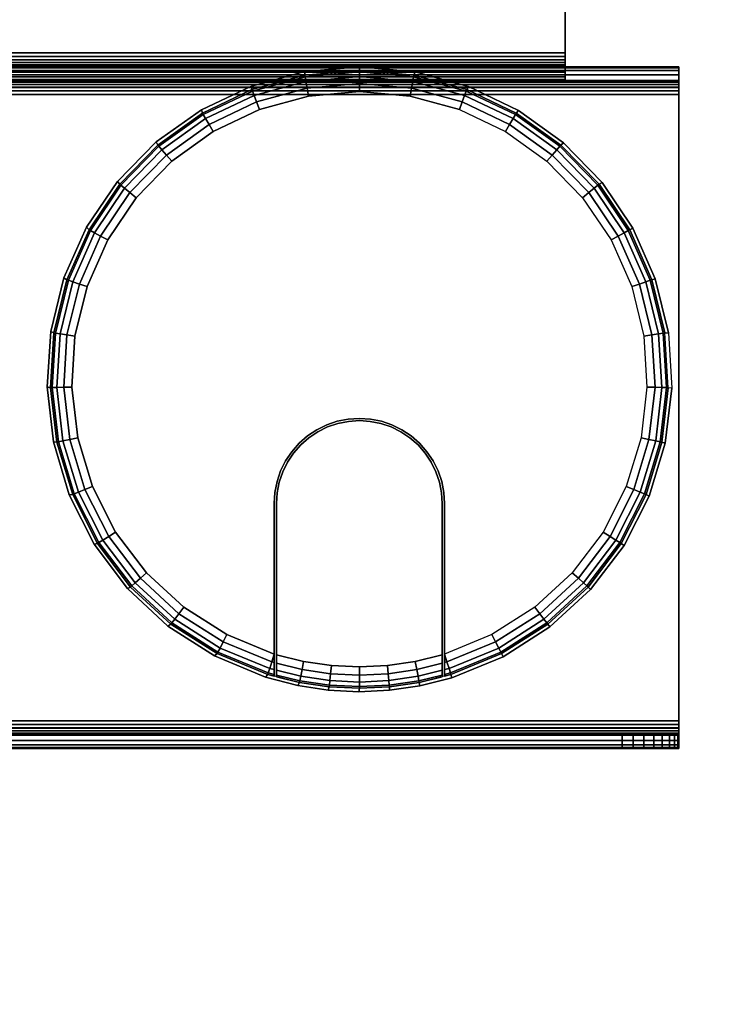
# Model space of a CAD drawing. Units: inches. Extents: x -0.2 to 48, y -30.6 to 0.
# Drawn here: x 41.8 to 44.9, y -7.5 to -3.2 of the extents above; entities that cross this region are included whole.
import ezdxf

# ---------------------------------------------------------------- set-up
doc = ezdxf.new("R2010")
doc.units = ezdxf.units.IN
doc.header["$MEASUREMENT"] = 0
for name, color, linetype in [('A-FURN-3-TABLE-SURFACE-BOTTOM', 255, 'Continuous'), ('A-FURN-3-TABLE-SURFACE-GROMMET', 251, 'Continuous'), ('A-FURN-3-TABLE-SURFACE-TOP-HPL_TFL', 255, 'Continuous'), ('A-FURN-3-TABLE-WIRETROUGH', 253, 'Continuous')]:
    doc.layers.add(name, color=color, linetype=linetype)

msp = doc.modelspace()

# ---------------------------------------------------------------- linework, layer by layer
at = {"layer": 'A-FURN-3-TABLE-SURFACE-BOTTOM', "invisible_edges": 5}
msp.add_3dface([(46, -0.1181, 28.0147), (46, -29.8819, 28.0147), (2, -29.8819, 28.0147), (2, -0.1181, 28.0147)], dxfattribs=at)
at = {"layer": 'A-FURN-3-TABLE-SURFACE-GROMMET'}
for points, invisible_edges in [([(42.7751, -3.46, 28.937), (43.0102, -3.3964, 28.937), (43.2528, -3.3753, 28.937), (43.4954, -3.3973, 28.937)], 8), ([(42.5549, -3.5641, 28.937), (42.7751, -3.46, 28.937), (43.4954, -3.3973, 28.937), (43.7303, -3.4618, 28.937)], 10), ([(43.7303, -3.4618, 28.937), (43.9501, -3.5668, 28.937), (42.3565, -3.7054, 28.937), (42.5549, -3.5641, 28.937)], 10), ([(43.25, -3.4844, 29.0933), (43.0265, -3.5043, 29.0933), (42.81, -3.5633, 29.0933), (43.25, -4.9219, 29.0933)], 12), ([(43.25, -4.9219, 29.0933), (43.69, -3.5633, 29.0933), (43.4735, -3.5043, 29.0933), (43.25, -3.4844, 29.0933)], 9), ([(42.1862, -3.8795, 28.937), (42.3565, -3.7054, 28.937), (43.9501, -3.5668, 28.937), (44.148, -3.7089, 28.937)], 10), ([(43.2011, -4.9251, 29.0933), (43.25, -4.9219, 29.0933), (42.81, -3.5633, 29.0933), (42.6073, -3.6597, 29.0933)], 10), ([(43.25, -4.9219, 29.0933), (43.69, -3.5633, 29.0933), (43.8927, -3.6597, 29.0933), (43.2989, -4.9251, 29.0933)], 5), ([(42.6073, -3.6597, 29.0933), (42.4248, -3.7904, 29.0933), (43.1529, -4.9347, 29.0933), (43.2011, -4.9251, 29.0933)], 10), ([(44.0752, -3.7904, 29.0933), (43.3471, -4.9347, 29.0933), (43.2989, -4.9251, 29.0933), (43.8927, -3.6597, 29.0933)], 5), ([(44.148, -3.7089, 28.937), (44.3176, -3.8837, 28.937), (42.0493, -4.0809, 28.937), (42.1862, -3.8795, 28.937)], 10), ([(43.1065, -4.9504, 29.0933), (43.1529, -4.9347, 29.0933), (42.4248, -3.7904, 29.0933), (42.2683, -3.9512, 29.0933)], 10), ([(43.3471, -4.9347, 29.0933), (44.0752, -3.7904, 29.0933), (44.2317, -3.9512, 29.0933), (43.3935, -4.9504, 29.0933)], 5), ([(41.9501, -4.3034, 28.937), (42.0493, -4.0809, 28.937), (44.3176, -3.8837, 28.937), (44.4538, -4.0857, 28.937)], 10), ([(42.2683, -3.9512, 29.0933), (42.1427, -4.1371, 29.0933), (43.0625, -4.9721, 29.0933), (43.1065, -4.9504, 29.0933)], 10), ([(44.3573, -4.1371, 29.0933), (43.4375, -4.9721, 29.0933), (43.3935, -4.9504, 29.0933), (44.2317, -3.9512, 29.0933)], 5), ([(44.4538, -4.0857, 28.937), (44.5521, -4.3086, 28.937), (41.8918, -4.5398, 28.937), (41.9501, -4.3034, 28.937)], 10), ([(42.1427, -4.1371, 29.0933), (42.0518, -4.3423, 29.0933), (43.0217, -4.9994, 29.0933), (43.0625, -4.9721, 29.0933)], 10), ([(44.4482, -4.3423, 29.0933), (43.4783, -4.9994, 29.0933), (43.4375, -4.9721, 29.0933), (44.3573, -4.1371, 29.0933)], 5), ([(41.876, -4.7828, 28.937), (41.8918, -4.5398, 28.937), (44.5521, -4.3086, 28.937), (44.6096, -4.5453, 28.937)], 10), ([(42.0518, -4.3423, 29.0933), (41.9987, -4.5604, 29.0933), (42.9848, -5.0317, 29.0933), (43.0217, -4.9994, 29.0933)], 10), ([(44.5013, -4.5604, 29.0933), (43.5152, -5.0317, 29.0933), (43.4783, -4.9994, 29.0933), (44.4482, -4.3423, 29.0933)], 5), ([(44.6096, -4.5453, 28.937), (44.6244, -4.7885, 28.937), (41.9035, -5.0247, 28.937), (41.876, -4.7828, 28.937)], 10), ([(41.9987, -4.5604, 29.0933), (41.9848, -4.7843, 29.0933), (42.9525, -5.0686, 29.0933), (42.9848, -5.0317, 29.0933)], 10), ([(44.5152, -4.7843, 29.0933), (43.5475, -5.0686, 29.0933), (43.5152, -5.0317, 29.0933), (44.5013, -4.5604, 29.0933)], 5), ([(41.9731, -5.2581, 28.937), (41.9035, -5.0247, 28.937), (44.6244, -4.7885, 28.937), (44.5961, -5.0304, 28.937)], 10), ([(41.9848, -4.7843, 29.0933), (42.0108, -5.0073, 29.0933), (42.9252, -5.1094, 29.0933), (42.9525, -5.0686, 29.0933)], 10), ([(44.4892, -5.0073, 29.0933), (43.5748, -5.1094, 29.0933), (43.5475, -5.0686, 29.0933), (44.5152, -4.7843, 29.0933)], 5), ([(43.3445, -4.9443, 29.0933), (43.2976, -4.935, 29.0933), (43.2024, -4.935, 29.0933), (43.1555, -4.9443, 29.0933)], 10), ([(43.2024, -4.935, 29.0933), (43.2976, -4.935, 29.0933), (43.25, -4.9319, 29.0933)], 1), ([(43.0675, -4.9808, 29.0933), (43.0278, -5.0073, 29.0933), (43.4722, -5.0073, 29.0933), (43.4325, -4.9808, 29.0933)], 10), ([(43.4325, -4.9808, 29.0933), (43.3897, -4.9597, 29.0933), (43.1103, -4.9597, 29.0933), (43.0675, -4.9808, 29.0933)], 10), ([(43.1555, -4.9443, 29.0933), (43.1103, -4.9597, 29.0933), (43.3897, -4.9597, 29.0933), (43.3445, -4.9443, 29.0933)], 10), ([(42.0108, -5.0073, 29.0933), (42.0757, -5.2221, 29.0933), (42.9035, -5.1534, 29.0933), (42.9252, -5.1094, 29.0933)], 10), ([(43.5081, -5.0388, 29.0933), (43.4722, -5.0073, 29.0933), (43.0278, -5.0073, 29.0933), (42.9919, -5.0388, 29.0933)], 10), ([(44.4243, -5.2221, 29.0933), (43.5965, -5.1534, 29.0933), (43.5748, -5.1094, 29.0933), (44.4892, -5.0073, 29.0933)], 5), ([(44.5961, -5.0304, 28.937), (44.5255, -5.2636, 28.937), (42.0829, -5.4754, 28.937), (41.9731, -5.2581, 28.937)], 10), ([(42.9919, -5.0388, 29.0933), (42.9604, -5.0747, 29.0933), (43.5396, -5.0747, 29.0933), (43.5081, -5.0388, 29.0933)], 10), ([(43.5661, -5.1144, 29.0933), (43.5396, -5.0747, 29.0933), (42.9604, -5.0747, 29.0933), (42.9339, -5.1144, 29.0933)], 10), ([(42.0757, -5.2221, 29.0933), (42.1776, -5.4221, 29.0933), (42.8878, -5.1998, 29.0933), (42.9035, -5.1534, 29.0933)], 10), ([(42.9339, -5.1144, 29.0933), (42.9128, -5.1572, 29.0933), (43.5872, -5.1572, 29.0933), (43.5661, -5.1144, 29.0933)], 10), ([(44.3224, -5.4221, 29.0933), (43.6122, -5.1998, 29.0933), (43.5965, -5.1534, 29.0933), (44.4243, -5.2221, 29.0933)], 5), ([(43.6026, -5.2024, 29.0933), (43.5872, -5.1572, 29.0933), (42.9128, -5.1572, 29.0933), (42.8974, -5.2024, 29.0933)], 10), ([(42.1776, -5.4221, 29.0933), (42.3131, -5.6009, 29.0933), (42.8782, -5.2479, 29.0933), (42.8878, -5.1998, 29.0933)], 10), ([(42.8974, -5.2024, 29.0933), (42.8881, -5.2492, 29.0933), (43.6119, -5.2492, 29.0933), (43.6026, -5.2024, 29.0933)], 10), ([(44.1869, -5.6009, 29.0933), (43.6218, -5.2479, 29.0933), (43.6122, -5.1998, 29.0933), (44.3224, -5.4221, 29.0933)], 5), ([(44.5255, -5.2636, 28.937), (44.4148, -5.4806, 28.937), (42.2293, -5.67, 28.937), (42.0829, -5.4754, 28.937)], 10), ([(42.3131, -5.6009, 29.0933), (42.4781, -5.753, 29.0933), (42.875, -5.2969, 29.0933), (42.8782, -5.2479, 29.0933)], 10), ([(43.615, -5.2969, 29.0933), (43.6119, -5.2492, 29.0933), (42.8881, -5.2492, 29.0933), (42.885, -5.2969, 29.0933)], 10), ([(44.0219, -5.753, 29.0933), (43.625, -5.2969, 29.0933), (43.6218, -5.2479, 29.0933), (44.1869, -5.6009, 29.0933)], 5), ([(42.6674, -5.8736, 29.0933), (42.875, -5.9588, 29.0933), (42.875, -5.2969, 29.0933), (42.4781, -5.753, 29.0933)], 4), ([(42.875, -5.9588, 29.0933), (42.875, -6.0566, 28.9995), (42.875, -5.2969, 28.9995), (42.875, -5.2969, 29.0933)], 1), ([(42.885, -5.2969, 29.0933), (42.885, -5.2969, 28.9995), (42.885, -6.0595, 28.9995), (42.885, -5.9619, 29.0933)], 4), ([(42.885, -5.2969, 29.0933), (42.885, -5.9619, 29.0933), (43.615, -5.9619, 29.0933), (43.615, -5.2969, 29.0933)], 10), ([(43.615, -5.2969, 28.9995), (43.615, -5.2969, 29.0933), (43.615, -5.9619, 29.0933), (43.615, -6.0595, 28.9995)], 4), ([(43.625, -6.0566, 28.9995), (43.625, -5.9588, 29.0933), (43.625, -5.2969, 29.0933), (43.625, -5.2969, 28.9995)], 1), ([(43.625, -5.9588, 29.0933), (43.625, -5.2969, 29.0933), (44.0219, -5.753, 29.0933), (43.8326, -5.8736, 29.0933)], 2), ([(44.4148, -5.4806, 28.937), (44.2676, -5.6747, 28.937), (42.4077, -5.8356, 28.937), (42.2293, -5.67, 28.937)], 10), ([(44.2676, -5.6747, 28.937), (44.0884, -5.8398, 28.937), (42.6126, -5.9672, 28.937), (42.4077, -5.8356, 28.937)], 10), ([(44.0884, -5.8398, 28.937), (43.8829, -5.9707, 28.937), (42.8374, -6.0605, 28.937), (42.6126, -5.9672, 28.937)], 10), ([(43.6576, -6.0632, 28.937), (42.9789, -6.0972, 28.937), (42.8374, -6.0605, 28.937), (43.8829, -5.9707, 28.937)], 5), ([(42.875, -6.0566, 28.9995), (42.875, -5.9588, 29.0933), (42.875, -5.9956, 29.0864)], 9), ([(42.885, -6.0595, 28.9995), (42.885, -5.9986, 29.0864), (42.885, -5.9619, 29.0933)], 9), ([(43.615, -5.9619, 29.0933), (42.885, -5.9619, 29.0933), (43.0047, -5.9916, 29.0933), (43.4953, -5.9916, 29.0933)], 5), ([(43.615, -6.0595, 28.9995), (43.615, -5.9619, 29.0933), (43.615, -5.9986, 29.0864)], 9), ([(43.625, -6.0566, 28.9995), (43.625, -5.9956, 29.0864), (43.625, -5.9588, 29.0933)], 9), ([(42.875, -6.0566, 28.9995), (42.875, -5.9956, 29.0864), (42.875, -6.0273, 29.0665), (42.875, -6.0489, 29.0361)], 1), ([(42.885, -6.0595, 28.9995), (42.885, -6.0518, 29.036), (42.885, -6.0302, 29.0665), (42.885, -5.9986, 29.0864)], 8), ([(43.4953, -5.9916, 29.0933), (43.0047, -5.9916, 29.0933), (43.1268, -6.0096, 29.0933), (43.3732, -6.0096, 29.0933)], 5), ([(43.3732, -6.0096, 29.0933), (43.1268, -6.0096, 29.0933), (43.25, -6.0156, 29.0933)], 1), ([(43.615, -5.9986, 29.0864), (43.615, -6.0302, 29.0665), (43.615, -6.0518, 29.036), (43.615, -6.0595, 28.9995)], 8), ([(43.625, -6.0566, 28.9995), (43.625, -6.0489, 29.0361), (43.625, -6.0273, 29.0665), (43.625, -5.9956, 29.0864)], 8), ([(43.6576, -6.0632, 28.937), (43.5157, -6.0991, 28.937), (43.1123, -6.1176, 28.937), (42.9789, -6.0972, 28.937)], 10), ([(43.5157, -6.0991, 28.937), (43.3821, -6.1185, 28.937), (43.2472, -6.1247, 28.937), (43.1123, -6.1176, 28.937)], 8)]:
    msp.add_3dface(points, dxfattribs=dict(at, invisible_edges=invisible_edges))
at = {"layer": 'A-FURN-3-TABLE-SURFACE-TOP-HPL_TFL', "invisible_edges": 10}
msp.add_3dface([(2, -29.8819, 29.0147), (46, -29.8819, 29.0147), (46, -0.1181, 29.0147), (2, -0.1181, 29.0147)], dxfattribs=at)
at = {"layer": 'A-FURN-3-TABLE-WIRETROUGH'}
for points in [[(44.1562, -3.313, 26.437), (44.1562, -2.4062, 26.437), (3.8438, -2.4062, 26.437), (3.8438, -3.313, 26.437)], [(3.8438, -3.313, 26.3772), (3.8438, -2.4062, 26.3772), (44.1562, -2.4062, 26.3772), (44.1562, -3.313, 26.3772)], [(3.3438, -3.375, 21.999), (3.3438, -3.375, 26.3152), (44.6562, -3.375, 26.3152), (44.6562, -3.375, 21.999)], [(44.1562, -3.375, 26.3152), (44.1562, -3.4348, 26.3152), (44.6562, -3.4348, 26.3152), (44.6562, -3.375, 26.3152)], [(44.6562, -3.4348, 21.999), (44.6562, -3.4348, 26.3152), (3.3438, -3.4348, 26.3152), (3.3438, -3.4348, 21.999)], [(44.6562, -6.2532, 21.937), (44.6562, -3.4968, 21.937), (3.3438, -3.4968, 21.937), (3.3438, -6.2532, 21.937)], [(3.3438, -6.2532, 21.8772), (3.3438, -3.4968, 21.8772), (44.6562, -3.4968, 21.8772), (44.6562, -6.2532, 21.8772)], [(3.5938, -6.3152, 22.8772), (3.5938, -6.375, 22.8772), (44.4062, -6.375, 22.8772), (44.4062, -6.3152, 22.8772)]]:
    msp.add_3dface(points, dxfattribs=at)
for points, invisible_edges in [([(44.1562, -3.313, 26.437), (44.1562, -3.313, 26.3772), (44.1562, -2.4062, 26.3772), (44.1562, -2.4062, 26.437)], 1), ([(44.1562, -3.313, 26.437), (44.1562, -3.3445, 26.4328), (44.1562, -3.329, 26.3751), (44.1562, -3.313, 26.3772)], 10), ([(44.1562, -3.3445, 26.4328), (44.1562, -3.3739, 26.4207), (44.1562, -3.344, 26.3689), (44.1562, -3.329, 26.3751)], 10), ([(44.1562, -3.3739, 26.4207), (44.1562, -3.3991, 26.4013), (44.1562, -3.3568, 26.359), (44.1562, -3.344, 26.3689)], 10), ([(44.1562, -3.3991, 26.4013), (44.1562, -3.4185, 26.3761), (44.1562, -3.3667, 26.3462), (44.1562, -3.3568, 26.359)], 10), ([(44.1562, -3.4185, 26.3761), (44.1562, -3.4306, 26.3467), (44.1562, -3.3729, 26.3312), (44.1562, -3.3667, 26.3462)], 10), ([(44.1562, -3.4306, 26.3467), (44.1562, -3.4348, 26.3152), (44.1562, -3.375, 26.3152), (44.1562, -3.3729, 26.3312)], 8), ([(44.6562, -3.3792, 21.9675), (44.6562, -3.375, 21.999), (44.6562, -3.4348, 21.999), (44.6562, -3.4369, 21.983)], 10), ([(44.6562, -3.4348, 21.999), (44.6562, -3.375, 21.999), (44.6562, -3.375, 26.3152), (44.6562, -3.4348, 26.3152)], 1), ([(44.6562, -3.3913, 21.9381), (44.6562, -3.3792, 21.9675), (44.6562, -3.4369, 21.983), (44.6562, -3.4431, 21.968)], 10), ([(44.6562, -3.4107, 21.9129), (44.6562, -3.3913, 21.9381), (44.6562, -3.4431, 21.968), (44.6562, -3.453, 21.9552)], 10), ([(44.6562, -3.4359, 21.8935), (44.6562, -3.4107, 21.9129), (44.6562, -3.453, 21.9552), (44.6562, -3.4658, 21.9453)], 10), ([(44.6562, -3.4653, 21.8814), (44.6562, -3.4359, 21.8935), (44.6562, -3.4658, 21.9453), (44.6562, -3.4808, 21.9391)], 10), ([(44.6562, -3.4968, 21.8772), (44.6562, -3.4653, 21.8814), (44.6562, -3.4808, 21.9391), (44.6562, -3.4968, 21.937)], 10), ([(44.6562, -6.2532, 21.937), (44.6562, -6.2532, 21.8772), (44.6562, -3.4968, 21.8772), (44.6562, -3.4968, 21.937)], 5), ([(44.6562, -6.2847, 21.8814), (44.6562, -6.2532, 21.8772), (44.6562, -6.2532, 21.937), (44.6562, -6.2692, 21.9391)], 10), ([(44.6562, -6.3141, 21.8935), (44.6562, -6.2847, 21.8814), (44.6562, -6.2692, 21.9391), (44.6562, -6.2842, 21.9453)], 10), ([(44.6514, -6.3152, 22.676), (44.6562, -6.3152, 22.6272), (3.3438, -6.3152, 22.6272), (3.3486, -6.3152, 22.676)], 10), ([(44.6562, -6.3152, 22.6272), (44.6562, -6.3152, 21.999), (3.3438, -6.3152, 21.999), (3.3438, -6.3152, 22.6272)], 8), ([(44.6372, -6.3152, 22.7229), (44.6514, -6.3152, 22.676), (3.3486, -6.3152, 22.676), (3.3628, -6.3152, 22.7229)], 10), ([(44.6141, -6.3152, 22.7661), (44.6372, -6.3152, 22.7229), (3.3628, -6.3152, 22.7229), (3.3859, -6.3152, 22.7661)], 10), ([(44.583, -6.3152, 22.804), (44.6141, -6.3152, 22.7661), (3.3859, -6.3152, 22.7661), (3.417, -6.3152, 22.804)], 10), ([(44.5451, -6.3152, 22.8351), (44.583, -6.3152, 22.804), (3.417, -6.3152, 22.804), (3.4549, -6.3152, 22.8351)], 10), ([(44.5019, -6.3152, 22.8582), (44.5451, -6.3152, 22.8351), (3.4549, -6.3152, 22.8351), (3.4981, -6.3152, 22.8582)], 10), ([(44.455, -6.3152, 22.8724), (44.5019, -6.3152, 22.8582), (3.4981, -6.3152, 22.8582), (3.545, -6.3152, 22.8724)], 10), ([(44.4062, -6.3152, 22.8772), (44.455, -6.3152, 22.8724), (3.545, -6.3152, 22.8724), (3.5938, -6.3152, 22.8772)], 2), ([(44.6562, -6.3393, 21.9129), (44.6562, -6.3141, 21.8935), (44.6562, -6.2842, 21.9453), (44.6562, -6.297, 21.9552)], 10), ([(44.6562, -6.3587, 21.9381), (44.6562, -6.3393, 21.9129), (44.6562, -6.297, 21.9552), (44.6562, -6.3069, 21.968)], 10), ([(44.6562, -6.3708, 21.9675), (44.6562, -6.3587, 21.9381), (44.6562, -6.3069, 21.968), (44.6562, -6.3131, 21.983)], 10), ([(44.6562, -6.375, 21.999), (44.6562, -6.3708, 21.9675), (44.6562, -6.3131, 21.983), (44.6562, -6.3152, 21.999)], 10), ([(44.6562, -6.3152, 22.6272), (44.6562, -6.375, 22.6272), (44.6562, -6.375, 21.999), (44.6562, -6.3152, 21.999)], 4), ([(3.3486, -6.375, 22.676), (3.3438, -6.375, 22.6272), (44.6562, -6.375, 22.6272), (44.6514, -6.375, 22.676)], 10), ([(3.3438, -6.375, 22.6272), (3.3438, -6.375, 21.999), (44.6562, -6.375, 21.999), (44.6562, -6.375, 22.6272)], 8), ([(3.3628, -6.375, 22.7229), (3.3486, -6.375, 22.676), (44.6514, -6.375, 22.676), (44.6372, -6.375, 22.7229)], 10), ([(3.3859, -6.375, 22.7661), (3.3628, -6.375, 22.7229), (44.6372, -6.375, 22.7229), (44.6141, -6.375, 22.7661)], 10), ([(3.417, -6.375, 22.804), (3.3859, -6.375, 22.7661), (44.6141, -6.375, 22.7661), (44.583, -6.375, 22.804)], 10), ([(3.4549, -6.375, 22.8351), (3.417, -6.375, 22.804), (44.583, -6.375, 22.804), (44.5451, -6.375, 22.8351)], 10), ([(3.4981, -6.375, 22.8582), (3.4549, -6.375, 22.8351), (44.5451, -6.375, 22.8351), (44.5019, -6.375, 22.8582)], 10), ([(3.545, -6.375, 22.8724), (3.4981, -6.375, 22.8582), (44.5019, -6.375, 22.8582), (44.455, -6.375, 22.8724)], 10), ([(3.5938, -6.375, 22.8772), (3.545, -6.375, 22.8724), (44.455, -6.375, 22.8724), (44.4062, -6.375, 22.8772)], 2)]:
    msp.add_3dface(points, dxfattribs=dict(at, invisible_edges=invisible_edges))

# ---------------------------------------------------------------- meshes
at = {"layer": 'A-FURN-3-TABLE-SURFACE-GROMMET'}
mesh = msp.add_polymesh((2, 38), dxfattribs=dict(at, n_close=True))
for k, corner in enumerate([(44.6096, -4.5453, 28.937), (44.5521, -4.3086, 28.937), (44.4538, -4.0857, 28.937), (44.3176, -3.8837, 28.937), (44.148, -3.7089, 28.937), (43.9501, -3.5668, 28.937), (43.7303, -3.4618, 28.937), (43.4954, -3.3973, 28.937), (43.2528, -3.3753, 28.937), (43.0102, -3.3964, 28.937), (42.7751, -3.46, 28.937), (42.5549, -3.5641, 28.937), (42.3565, -3.7054, 28.937), (42.1862, -3.8795, 28.937), (42.0493, -4.0809, 28.937), (41.9501, -4.3034, 28.937), (41.8918, -4.5398, 28.937), (41.876, -4.7828, 28.937), (41.9035, -5.0247, 28.937), (41.9731, -5.2581, 28.937), (42.0829, -5.4754, 28.937), (42.2293, -5.67, 28.937), (42.4077, -5.8356, 28.937), (42.6126, -5.9672, 28.937), (42.8374, -6.0605, 28.937), (42.9789, -6.0972, 28.937), (43.1123, -6.1176, 28.937), (43.2472, -6.1247, 28.937), (43.3821, -6.1185, 28.937), (43.5157, -6.0991, 28.937), (43.6576, -6.0632, 28.937), (43.8829, -5.9707, 28.937), (44.0884, -5.8398, 28.937), (44.2676, -5.6747, 28.937), (44.4148, -5.4806, 28.937), (44.5255, -5.2636, 28.937), (44.5961, -5.0304, 28.937), (44.6244, -4.7885, 28.937), (44.594, -4.5463, 28.9995), (44.5369, -4.3121, 28.9995), (44.4394, -4.0917, 28.9995), (44.3044, -3.892, 28.9995), (44.1363, -3.7193, 28.9995), (43.9403, -3.5789, 28.9995), (43.7226, -3.4754, 28.9995), (43.4901, -3.412, 28.9995), (43.25, -3.3906, 28.9995), (43.0099, -3.412, 28.9995), (42.7774, -3.4754, 28.9995), (42.5597, -3.5789, 28.9995), (42.3637, -3.7193, 28.9995), (42.1956, -3.892, 28.9995), (42.0606, -4.0917, 28.9995), (41.9631, -4.3121, 28.9995), (41.906, -4.5463, 28.9995), (41.8911, -4.7869, 28.9995), (41.919, -5.0263, 28.9995), (41.9887, -5.257, 28.9995), (42.0981, -5.4718, 28.9995), (42.2437, -5.6639, 28.9995), (42.4209, -5.8273, 28.9995), (42.6242, -5.9568, 28.9995), (42.8472, -6.0483, 28.9995), (42.9866, -6.0836, 28.9995), (43.1176, -6.1029, 28.9995), (43.25, -6.1094, 28.9995), (43.3824, -6.1029, 28.9995), (43.5134, -6.0836, 28.9995), (43.6528, -6.0483, 28.9995), (43.8758, -5.9568, 28.9995), (44.0791, -5.8273, 28.9995), (44.2563, -5.6639, 28.9995), (44.4019, -5.4718, 28.9995), (44.5113, -5.257, 28.9995), (44.581, -5.0263, 28.9995), (44.6089, -4.7869, 28.9995)]):
    mesh.set_mesh_vertex(divmod(k, 38), corner)
mesh = msp.add_polymesh((35, 5), dxfattribs=at)
for k, corner in enumerate([(43.625, -5.9588, 29.0933), (43.625, -5.9956, 29.0864), (43.625, -6.0273, 29.0665), (43.625, -6.0489, 29.0361), (43.625, -6.0566, 28.9995), (43.625, -5.9588, 29.0933), (43.6356, -5.9931, 29.0861), (43.6446, -6.0221, 29.0658), (43.6507, -6.0415, 29.0354), (43.6528, -6.0483, 28.9995), (43.8326, -5.8736, 29.0933), (43.8491, -5.9054, 29.0861), (43.8631, -5.9324, 29.0658), (43.8725, -5.9505, 29.0354), (43.8758, -5.9568, 28.9995), (44.0219, -5.753, 29.0933), (44.0438, -5.7814, 29.0861), (44.0623, -5.8055, 29.0658), (44.0747, -5.8216, 29.0354), (44.0791, -5.8273, 28.9995), (44.1869, -5.6009, 29.0933), (44.2135, -5.625, 29.0861), (44.236, -5.6455, 29.0658), (44.251, -5.6591, 29.0354), (44.2563, -5.6639, 28.9995), (44.3224, -5.4221, 29.0933), (44.3528, -5.4411, 29.0861), (44.3786, -5.4573, 29.0658), (44.3958, -5.468, 29.0354), (44.4019, -5.4718, 28.9995), (44.4243, -5.2221, 29.0933), (44.4576, -5.2355, 29.0861), (44.4858, -5.2468, 29.0658), (44.5046, -5.2544, 29.0354), (44.5113, -5.257, 28.9995), (44.4892, -5.0073, 29.0933), (44.5243, -5.0145, 29.0861), (44.5541, -5.0207, 29.0658), (44.574, -5.0249, 29.0354), (44.581, -5.0263, 28.9995), (44.5152, -4.7843, 29.0933), (44.551, -4.7853, 29.0861), (44.5814, -4.7861, 29.0658), (44.6017, -4.7867, 29.0354), (44.6089, -4.7869, 28.9995), (44.5013, -4.5604, 29.0933), (44.5368, -4.555, 29.0861), (44.5669, -4.5504, 29.0658), (44.587, -4.5474, 29.0354), (44.594, -4.5463, 28.9995), (44.4482, -4.3423, 29.0933), (44.4821, -4.3308, 29.0861), (44.5109, -4.321, 29.0658), (44.5302, -4.3144, 29.0354), (44.5369, -4.3121, 28.9995), (44.3573, -4.1371, 29.0933), (44.3887, -4.1198, 29.0861), (44.4153, -4.105, 29.0658), (44.4331, -4.0952, 29.0354), (44.4394, -4.0917, 28.9995), (44.2317, -3.9512, 29.0933), (44.2595, -3.9285, 29.0861), (44.2831, -3.9093, 29.0658), (44.2989, -3.8965, 29.0354), (44.3044, -3.892, 28.9995), (44.0752, -3.7904, 29.0933), (44.0986, -3.7632, 29.0861), (44.1184, -3.7401, 29.0658), (44.1316, -3.7247, 29.0354), (44.1363, -3.7193, 28.9995), (43.8927, -3.6597, 29.0933), (43.9109, -3.6288, 29.0861), (43.9264, -3.6026, 29.0658), (43.9367, -3.5851, 29.0354), (43.9403, -3.5789, 28.9995), (43.69, -3.5633, 29.0933), (43.7025, -3.5297, 29.0861), (43.7131, -3.5012, 29.0658), (43.7201, -3.4821, 29.0354), (43.7226, -3.4754, 28.9995), (43.4735, -3.5043, 29.0933), (43.4799, -3.469, 29.0861), (43.4852, -3.439, 29.0658), (43.4888, -3.419, 29.0354), (43.4901, -3.412, 28.9995), (43.25, -3.4844, 29.0933), (43.25, -3.4485, 29.0861), (43.25, -3.4181, 29.0658), (43.25, -3.3978, 29.0354), (43.25, -3.3906, 28.9995), (43.0265, -3.5043, 29.0933), (43.0201, -3.469, 29.0861), (43.0148, -3.439, 29.0658), (43.0112, -3.419, 29.0354), (43.0099, -3.412, 28.9995), (42.81, -3.5633, 29.0933), (42.7975, -3.5297, 29.0861), (42.7869, -3.5012, 29.0658), (42.7799, -3.4821, 29.0354), (42.7774, -3.4754, 28.9995), (42.6073, -3.6597, 29.0933), (42.5891, -3.6288, 29.0861), (42.5736, -3.6026, 29.0658), (42.5633, -3.5851, 29.0354), (42.5597, -3.5789, 28.9995), (42.4248, -3.7904, 29.0933), (42.4014, -3.7632, 29.0861), (42.3816, -3.7401, 29.0658), (42.3684, -3.7247, 29.0354), (42.3637, -3.7193, 28.9995), (42.2683, -3.9512, 29.0933), (42.2405, -3.9285, 29.0861), (42.2169, -3.9093, 29.0658), (42.2011, -3.8965, 29.0354), (42.1956, -3.892, 28.9995), (42.1427, -4.1371, 29.0933), (42.1113, -4.1198, 29.0861), (42.0847, -4.105, 29.0658), (42.0669, -4.0952, 29.0354), (42.0606, -4.0917, 28.9995), (42.0518, -4.3423, 29.0933), (42.0179, -4.3308, 29.0861), (41.9891, -4.321, 29.0658), (41.9698, -4.3144, 29.0354), (41.9631, -4.3121, 28.9995), (41.9987, -4.5604, 29.0933), (41.9632, -4.555, 29.0861), (41.9331, -4.5504, 29.0658), (41.913, -4.5474, 29.0354), (41.906, -4.5463, 28.9995), (41.9848, -4.7843, 29.0933), (41.949, -4.7853, 29.0861), (41.9186, -4.7861, 29.0658), (41.8983, -4.7867, 29.0354), (41.8911, -4.7869, 28.9995), (42.0108, -5.0073, 29.0933), (41.9757, -5.0145, 29.0861), (41.9459, -5.0207, 29.0658), (41.926, -5.0249, 29.0354), (41.919, -5.0263, 28.9995), (42.0757, -5.2221, 29.0933), (42.0424, -5.2355, 29.0861), (42.0142, -5.2468, 29.0658), (41.9954, -5.2544, 29.0354), (41.9887, -5.257, 28.9995), (42.1776, -5.4221, 29.0933), (42.1472, -5.4411, 29.0861), (42.1214, -5.4573, 29.0658), (42.1042, -5.468, 29.0354), (42.0981, -5.4718, 28.9995), (42.3131, -5.6009, 29.0933), (42.2865, -5.625, 29.0861), (42.264, -5.6455, 29.0658), (42.249, -5.6591, 29.0354), (42.2437, -5.6639, 28.9995), (42.4781, -5.753, 29.0933), (42.4562, -5.7814, 29.0861), (42.4377, -5.8055, 29.0658), (42.4253, -5.8216, 29.0354), (42.4209, -5.8273, 28.9995), (42.6674, -5.8736, 29.0933), (42.6509, -5.9054, 29.0861), (42.6369, -5.9324, 29.0658), (42.6275, -5.9505, 29.0354), (42.6242, -5.9568, 28.9995), (42.875, -5.9588, 29.0933), (42.8644, -5.9931, 29.0861), (42.8554, -6.0221, 29.0658), (42.8493, -6.0415, 29.0354), (42.8472, -6.0483, 28.9995), (42.875, -5.9588, 29.0933), (42.875, -5.9956, 29.0864), (42.875, -6.0273, 29.0665), (42.875, -6.0489, 29.0361), (42.875, -6.0566, 28.9995)]):
    mesh.set_mesh_vertex(divmod(k, 5), corner)
mesh = msp.add_polymesh((2, 25), dxfattribs=at)
for k, corner in enumerate([(42.875, -5.2969, 28.9995), (42.8782, -5.2479, 28.9995), (42.8878, -5.1998, 28.9995), (42.9035, -5.1534, 28.9995), (42.9252, -5.1094, 28.9995), (42.9525, -5.0686, 28.9995), (42.9848, -5.0317, 28.9995), (43.0217, -4.9994, 28.9995), (43.0625, -4.9721, 28.9995), (43.1065, -4.9504, 28.9995), (43.1529, -4.9347, 28.9995), (43.2011, -4.9251, 28.9995), (43.25, -4.9219, 28.9995), (43.2989, -4.9251, 28.9995), (43.3471, -4.9347, 28.9995), (43.3935, -4.9504, 28.9995), (43.4375, -4.9721, 28.9995), (43.4783, -4.9994, 28.9995), (43.5152, -5.0317, 28.9995), (43.5475, -5.0686, 28.9995), (43.5748, -5.1094, 28.9995), (43.5965, -5.1534, 28.9995), (43.6122, -5.1998, 28.9995), (43.6218, -5.2479, 28.9995), (43.625, -5.2969, 28.9995), (42.875, -5.2969, 29.0933), (42.8782, -5.2479, 29.0933), (42.8878, -5.1998, 29.0933), (42.9035, -5.1534, 29.0933), (42.9252, -5.1094, 29.0933), (42.9525, -5.0686, 29.0933), (42.9848, -5.0317, 29.0933), (43.0217, -4.9994, 29.0933), (43.0625, -4.9721, 29.0933), (43.1065, -4.9504, 29.0933), (43.1529, -4.9347, 29.0933), (43.2011, -4.9251, 29.0933), (43.25, -4.9219, 29.0933), (43.2989, -4.9251, 29.0933), (43.3471, -4.9347, 29.0933), (43.3935, -4.9504, 29.0933), (43.4375, -4.9721, 29.0933), (43.4783, -4.9994, 29.0933), (43.5152, -5.0317, 29.0933), (43.5475, -5.0686, 29.0933), (43.5748, -5.1094, 29.0933), (43.5965, -5.1534, 29.0933), (43.6122, -5.1998, 29.0933), (43.6218, -5.2479, 29.0933), (43.625, -5.2969, 29.0933)]):
    mesh.set_mesh_vertex(divmod(k, 25), corner)
mesh = msp.add_polymesh((2, 25), dxfattribs=at)
for k, corner in enumerate([(42.885, -5.2969, 29.0933), (42.8881, -5.2492, 29.0933), (42.8974, -5.2024, 29.0933), (42.9128, -5.1572, 29.0933), (42.9339, -5.1144, 29.0933), (42.9604, -5.0747, 29.0933), (42.9919, -5.0388, 29.0933), (43.0278, -5.0073, 29.0933), (43.0675, -4.9808, 29.0933), (43.1103, -4.9597, 29.0933), (43.1555, -4.9443, 29.0933), (43.2024, -4.935, 29.0933), (43.25, -4.9319, 29.0933), (43.2976, -4.935, 29.0933), (43.3445, -4.9443, 29.0933), (43.3897, -4.9597, 29.0933), (43.4325, -4.9808, 29.0933), (43.4722, -5.0073, 29.0933), (43.5081, -5.0388, 29.0933), (43.5396, -5.0747, 29.0933), (43.5661, -5.1144, 29.0933), (43.5872, -5.1572, 29.0933), (43.6026, -5.2024, 29.0933), (43.6119, -5.2492, 29.0933), (43.615, -5.2969, 29.0933), (42.885, -5.2969, 28.9995), (42.8881, -5.2492, 28.9995), (42.8974, -5.2024, 28.9995), (42.9128, -5.1572, 28.9995), (42.9339, -5.1144, 28.9995), (42.9604, -5.0747, 28.9995), (42.9919, -5.0388, 28.9995), (43.0278, -5.0073, 28.9995), (43.0675, -4.9808, 28.9995), (43.1103, -4.9597, 28.9995), (43.1555, -4.9443, 28.9995), (43.2024, -4.935, 28.9995), (43.25, -4.9319, 28.9995), (43.2976, -4.935, 28.9995), (43.3445, -4.9443, 28.9995), (43.3897, -4.9597, 28.9995), (43.4325, -4.9808, 28.9995), (43.4722, -5.0073, 28.9995), (43.5081, -5.0388, 28.9995), (43.5396, -5.0747, 28.9995), (43.5661, -5.1144, 28.9995), (43.5872, -5.1572, 28.9995), (43.6026, -5.2024, 28.9995), (43.6119, -5.2492, 28.9995), (43.615, -5.2969, 28.9995)]):
    mesh.set_mesh_vertex(divmod(k, 25), corner)
mesh = msp.add_polymesh((7, 5), dxfattribs=at)
for k, corner in enumerate([(42.885, -5.9619, 29.0933), (42.885, -5.9986, 29.0864), (42.885, -6.0302, 29.0665), (42.885, -6.0518, 29.036), (42.885, -6.0595, 28.9995), (43.0047, -5.9916, 29.0933), (42.9978, -6.0268, 29.0861), (42.9919, -6.0567, 29.0658), (42.9879, -6.0766, 29.0354), (42.9866, -6.0836, 28.9995), (43.1268, -6.0096, 29.0933), (43.1233, -6.0453, 29.0861), (43.1203, -6.0756, 29.0658), (43.1183, -6.0958, 29.0354), (43.1176, -6.1029, 28.9995), (43.25, -6.0156, 29.0933), (43.25, -6.0515, 29.0861), (43.25, -6.0819, 29.0658), (43.25, -6.1022, 29.0354), (43.25, -6.1094, 28.9995), (43.3732, -6.0096, 29.0933), (43.3767, -6.0453, 29.0861), (43.3797, -6.0756, 29.0658), (43.3817, -6.0958, 29.0354), (43.3824, -6.1029, 28.9995), (43.4953, -5.9916, 29.0933), (43.5022, -6.0268, 29.0861), (43.5081, -6.0567, 29.0658), (43.5121, -6.0766, 29.0354), (43.5134, -6.0836, 28.9995), (43.615, -5.9619, 29.0933), (43.615, -5.9986, 29.0864), (43.615, -6.0302, 29.0665), (43.615, -6.0518, 29.036), (43.615, -6.0595, 28.9995)]):
    mesh.set_mesh_vertex(divmod(k, 5), corner)
at = {"layer": 'A-FURN-3-TABLE-WIRETROUGH'}
mesh = msp.add_polymesh((2, 7), dxfattribs=at)
for k, corner in enumerate([(44.1562, -3.313, 26.3772), (44.1562, -3.329, 26.3751), (44.1562, -3.344, 26.3689), (44.1562, -3.3568, 26.359), (44.1562, -3.3667, 26.3462), (44.1562, -3.3729, 26.3312), (44.1562, -3.375, 26.3152), (3.8438, -3.313, 26.3772), (3.8438, -3.329, 26.3751), (3.8438, -3.344, 26.3689), (3.8438, -3.3568, 26.359), (3.8438, -3.3667, 26.3462), (3.8438, -3.3729, 26.3312), (3.8438, -3.375, 26.3152)]):
    mesh.set_mesh_vertex(divmod(k, 7), corner)
mesh = msp.add_polymesh((2, 7), dxfattribs=at)
for k, corner in enumerate([(3.8438, -3.313, 26.437), (3.8438, -3.3445, 26.4328), (3.8438, -3.3739, 26.4207), (3.8438, -3.3991, 26.4013), (3.8438, -3.4185, 26.3761), (3.8438, -3.4306, 26.3467), (3.8438, -3.4348, 26.3152), (44.1562, -3.313, 26.437), (44.1562, -3.3445, 26.4328), (44.1562, -3.3739, 26.4207), (44.1562, -3.3991, 26.4013), (44.1562, -3.4185, 26.3761), (44.1562, -3.4306, 26.3467), (44.1562, -3.4348, 26.3152)]):
    mesh.set_mesh_vertex(divmod(k, 7), corner)
mesh = msp.add_polymesh((2, 7), dxfattribs=at)
for k, corner in enumerate([(3.3438, -3.4968, 21.8772), (3.3438, -3.4653, 21.8814), (3.3438, -3.4359, 21.8935), (3.3438, -3.4107, 21.9129), (3.3438, -3.3913, 21.9381), (3.3438, -3.3792, 21.9675), (3.3438, -3.375, 21.999), (44.6562, -3.4968, 21.8772), (44.6562, -3.4653, 21.8814), (44.6562, -3.4359, 21.8935), (44.6562, -3.4107, 21.9129), (44.6562, -3.3913, 21.9381), (44.6562, -3.3792, 21.9675), (44.6562, -3.375, 21.999)]):
    mesh.set_mesh_vertex(divmod(k, 7), corner)
mesh = msp.add_polymesh((2, 7), dxfattribs=at)
for k, corner in enumerate([(44.6562, -3.4968, 21.937), (44.6562, -3.4808, 21.9391), (44.6562, -3.4658, 21.9453), (44.6562, -3.453, 21.9552), (44.6562, -3.4431, 21.968), (44.6562, -3.4369, 21.983), (44.6562, -3.4348, 21.999), (3.3438, -3.4968, 21.937), (3.3438, -3.4808, 21.9391), (3.3438, -3.4658, 21.9453), (3.3438, -3.453, 21.9552), (3.3438, -3.4431, 21.968), (3.3438, -3.4369, 21.983), (3.3438, -3.4348, 21.999)]):
    mesh.set_mesh_vertex(divmod(k, 7), corner)
mesh = msp.add_polymesh((2, 7), dxfattribs=at)
for k, corner in enumerate([(44.6562, -6.3152, 21.999), (44.6562, -6.3131, 21.983), (44.6562, -6.3069, 21.968), (44.6562, -6.297, 21.9552), (44.6562, -6.2842, 21.9453), (44.6562, -6.2692, 21.9391), (44.6562, -6.2532, 21.937), (3.3438, -6.3152, 21.999), (3.3438, -6.3131, 21.983), (3.3438, -6.3069, 21.968), (3.3438, -6.297, 21.9552), (3.3438, -6.2842, 21.9453), (3.3438, -6.2692, 21.9391), (3.3438, -6.2532, 21.937)]):
    mesh.set_mesh_vertex(divmod(k, 7), corner)
mesh = msp.add_polymesh((2, 7), dxfattribs=at)
for k, corner in enumerate([(3.3438, -6.375, 21.999), (3.3438, -6.3708, 21.9675), (3.3438, -6.3587, 21.9381), (3.3438, -6.3393, 21.9129), (3.3438, -6.3141, 21.8935), (3.3438, -6.2847, 21.8814), (3.3438, -6.2532, 21.8772), (44.6562, -6.375, 21.999), (44.6562, -6.3708, 21.9675), (44.6562, -6.3587, 21.9381), (44.6562, -6.3393, 21.9129), (44.6562, -6.3141, 21.8935), (44.6562, -6.2847, 21.8814), (44.6562, -6.2532, 21.8772)]):
    mesh.set_mesh_vertex(divmod(k, 7), corner)
mesh = msp.add_polymesh((2, 9), dxfattribs=at)
for k, corner in enumerate([(44.4062, -6.375, 22.8772), (44.455, -6.375, 22.8724), (44.5019, -6.375, 22.8582), (44.5451, -6.375, 22.8351), (44.583, -6.375, 22.804), (44.6141, -6.375, 22.7661), (44.6372, -6.375, 22.7229), (44.6514, -6.375, 22.676), (44.6562, -6.375, 22.6272), (44.4062, -6.3152, 22.8772), (44.455, -6.3152, 22.8724), (44.5019, -6.3152, 22.8582), (44.5451, -6.3152, 22.8351), (44.583, -6.3152, 22.804), (44.6141, -6.3152, 22.7661), (44.6372, -6.3152, 22.7229), (44.6514, -6.3152, 22.676), (44.6562, -6.3152, 22.6272)]):
    mesh.set_mesh_vertex(divmod(k, 9), corner)

doc.saveas('drawing.dxf')
